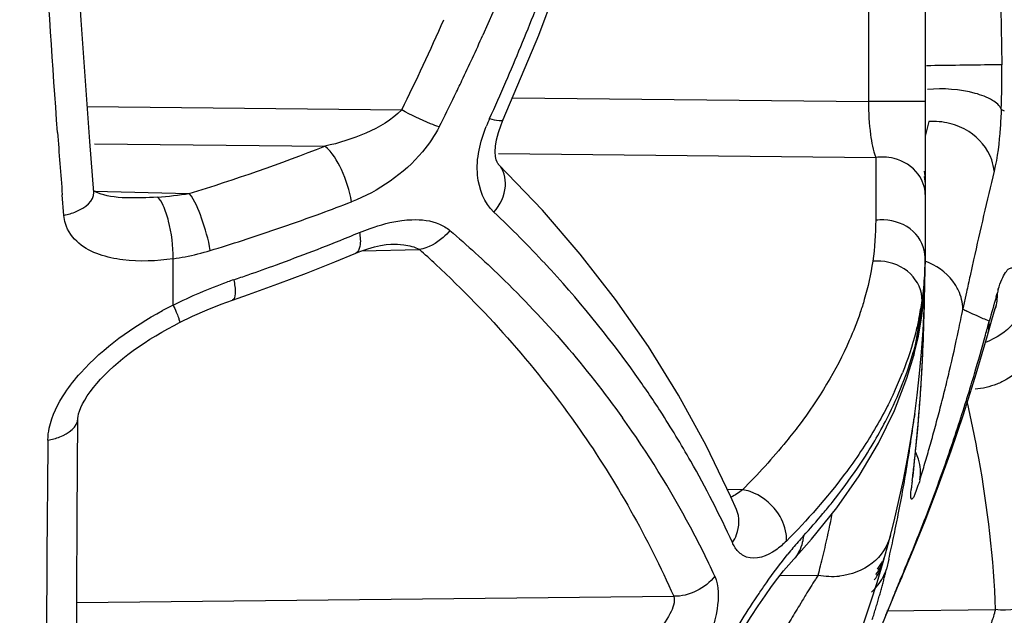
# Model space of a CAD drawing. Units: millimetres. Extents: x -616 to 951, y -850 to 1273.
# Drawn here: x -605 to -598, y 210 to 215 of the extents above; entities that cross this region are included whole.
import ezdxf

# ---------------------------------------------------------------- set-up
doc = ezdxf.new("R2010")
doc.units = ezdxf.units.MM
doc.header["$LTSCALE"] = 30.734
doc.layers.add('BOM_HIDE', color=7, linetype='CONTINUOUS')

msp = doc.modelspace()

# ---------------------------------------------------------------- linework, layer by layer
at = {"layer": 'BOM_HIDE', "color": 7, "linetype": 'Continuous'}
for p, q in [((-598.3693, 221.6056), (-598.3693, 212.9528)), ((-598.7669, 218.7769), (-598.7669, 214.09)), ((-601.2582, 214.1166), (-598.7669, 214.09)), ((-598.3693, 214.09), (-598.7669, 214.09)), ((-604.2338, 214.0554), (-602.0327, 214.0321)), ((-601.3219, 213.9645), (-601.3219, 213.9646)), ((-598.3444, 213.9502), (-598.3692, 213.8493)), ((-604.1845, 213.7952), (-602.5705, 213.778)), ((-601.3548, 213.7271), (-598.7156, 213.699)), ((-601.0474, 213.3294), (-601.3556, 213.651)), ((-598.7156, 213.699), (-598.7156, 213.2591)), ((-604.1888, 213.4641), (-603.5197, 213.447)), ((-604.1881, 213.4549), (-604.1881, 213.4554)), ((-604.3977, 213.294), (-604.409, 213.4372)), ((-602.3548, 213.0289), (-602.3549, 213.0289)), ((-602.3114, 213.0459), (-601.9091, 213.0545)), ((-602.109, 213.0915), (-602.1089, 213.0915)), ((-603.6327, 212.6664), (-603.6327, 212.9903)), ((-598.0307, 212.9821), (-598.0553, 212.8705)), ((-598.3705, 212.8586), (-598.3693, 212.9499)), ((-598.08, 212.7559), (-598.1048, 212.6386)), ((-598.3803, 212.4514), (-598.3739, 212.6839)), ((-597.8719, 212.7261), (-597.8657, 212.7478)), ((-597.9016, 212.563), (-597.8788, 212.6414)), ((-597.9332, 212.4524), (-597.9016, 212.563)), ((-598.3904, 212.2262), (-598.3803, 212.4514)), ((-598.0188, 212.1619), (-597.9332, 212.4523)), ((-598.4486, 212.3144), (-598.4488, 212.3135)), ((-598.4038, 212.0081), (-598.3904, 212.2262)), ((-598.1018, 211.8997), (-598.0188, 212.1619)), ((-598.4205, 211.7972), (-598.4038, 212.0081)), ((-598.0759, 211.9816), (-598.0688, 211.9508)), ((-604.3054, 211.1852), (-604.2991, 211.873)), ((-598.4424, 211.9044), (-598.4461, 211.8758)), ((-598.1881, 211.6446), (-598.1018, 211.8997)), ((-598.4404, 211.5935), (-598.4205, 211.7972)), ((-598.454, 211.4713), (-598.4404, 211.5935)), ((-598.2774, 211.3968), (-598.1881, 211.6446)), ((-598.4598, 211.4378), (-598.454, 211.4713)), ((-599.648, 211.3736), (-599.7539, 211.3759)), ((-598.4686, 211.3513), (-598.4668, 211.3744)), ((-598.3694, 211.1561), (-598.2774, 211.3968)), ((-599.6896, 211.2353), (-599.7286, 211.3235)), ((-599.2906, 210.8851), (-599.2909, 210.8847)), ((-598.6237, 210.8882), (-598.64, 210.8183)), ((-599.3848, 210.7732), (-599.1177, 210.7761)), ((-598.5622, 210.6904), (-598.533, 210.7598)), ((-598.5323, 210.7613), (-598.533, 210.7598)), ((-598.5163, 210.808), (-598.5323, 210.7613)), ((-598.6925, 210.3719), (-598.5622, 210.6904)), ((-604.3083, 210.583), (-600.1294, 210.6275)), ((-599.2271, 210.6013), (-599.2494, 210.5642)), ((-598.6436, 210.4944), (-598.6211, 210.5501)), ((-598.6211, 210.5501), (-598.5989, 210.6053)), ((-598.6369, 210.5261), (-597.8784, 210.5342))]:
    msp.add_line(p, q, dxfattribs=at)
for points in [[(-604.1881, 213.4549), (-604.2161, 213.8104), (-604.2773, 214.6598), (-604.3319, 215.5267), (-604.3797, 216.4094), (-604.4207, 217.3064), (-604.4546, 218.216), (-604.4815, 219.1368), (-604.5012, 220.0669), (-604.508, 220.5054)], [(-601.3219, 213.9646), (-601.074, 214.5561), (-600.8535, 215.1443), (-600.6469, 215.7606), (-600.4551, 216.4045), (-600.2787, 217.0753), (-600.1182, 217.7723), (-599.974, 218.495), (-599.9292, 218.7438)], [(-601.3555, 213.6509), (-601.3568, 213.6522), (-601.3613, 213.658), (-601.3661, 213.6671), (-601.3717, 213.6828), (-601.3763, 213.7068), (-601.3783, 213.7387), (-601.3761, 213.7777), (-601.3688, 213.8232), (-601.3559, 213.8737), (-601.3371, 213.928), (-601.3219, 213.9645)], [(-603.9615, 213.4162), (-603.9893, 213.4173), (-604.0178, 213.4195), (-604.0449, 213.4225), (-604.0707, 213.4264), (-604.0947, 213.4312), (-604.1171, 213.4367), (-604.1376, 213.443), (-604.1557, 213.4498), (-604.1708, 213.4566), (-604.1824, 213.4631), (-604.1836, 213.4638)], [(-599.7286, 211.3235), (-599.9024, 211.6838), (-600.0949, 212.0345), (-600.3063, 212.375), (-600.5359, 212.7048), (-600.7833, 213.0232), (-601.0474, 213.3294)], [(-603.2175, 212.7009), (-603.1052, 212.74), (-602.9013, 212.8138), (-602.6999, 212.89), (-602.5012, 212.9687), (-602.3549, 213.0289)], [(-602.3548, 213.0289), (-602.3182, 213.0435), (-602.2701, 213.0603), (-602.2242, 213.0737), (-602.1812, 213.0833), (-602.1418, 213.0893), (-602.1089, 213.0915)], [(-598.4486, 212.3144), (-598.417, 212.4484), (-598.3924, 212.5915), (-598.3773, 212.7296), (-598.3705, 212.8586)], [(-603.5877, 212.5436), (-603.4971, 212.5874), (-603.3956, 212.6325), (-603.2961, 212.6724), (-603.2175, 212.7009)], [(-597.8789, 212.6411), (-597.8763, 212.6499), (-597.8709, 212.6668)], [(-604.2991, 211.873), (-604.2991, 211.8743), (-604.298, 211.8863), (-604.2946, 211.9036), (-604.2884, 211.9244), (-604.2791, 211.9479), (-604.2668, 211.974), (-604.2517, 212.0014), (-604.234, 212.0298), (-604.2138, 212.0588), (-604.1913, 212.0882), (-604.1668, 212.1178), (-604.1404, 212.1473), (-604.1122, 212.1768), (-604.0825, 212.206), (-604.0512, 212.2349), (-604.0185, 212.2635), (-603.9845, 212.2917), (-603.9492, 212.3195), (-603.9127, 212.3468), (-603.875, 212.3738), (-603.8361, 212.4002), (-603.7962, 212.4261), (-603.7552, 212.4514), (-603.7133, 212.4762), (-603.6704, 212.5003), (-603.6266, 212.5237), (-603.5877, 212.5436)], [(-599.1637, 211.0274), (-598.9872, 211.2474), (-598.8309, 211.4718), (-598.6961, 211.6995), (-598.5846, 211.9276), (-598.4967, 212.1548), (-598.4488, 212.3135)], [(-604.2946, 207.9963), (-604.3015, 208.5716), (-604.3057, 209.0717), (-604.3083, 209.5836), (-604.3091, 210.1067), (-604.3082, 210.6408), (-604.3054, 211.1852)], [(-598.5323, 210.7613), (-598.4639, 210.9228), (-598.3694, 211.1561)], [(-599.9388, 209.8449), (-599.8916, 209.9444), (-599.8425, 210.0421), (-599.7922, 210.1375), (-599.7411, 210.23), (-599.6895, 210.3192), (-599.6381, 210.4045), (-599.5874, 210.4853), (-599.5378, 210.561), (-599.4897, 210.6314), (-599.4438, 210.6956), (-599.4004, 210.7535), (-599.36, 210.8047), (-599.3233, 210.8485), (-599.1637, 211.0274)]]:
    msp.add_lwpolyline(points, dxfattribs=at)
for centre, radius, start, end in [((222.2726, 227.6299), 820.2131, 180.6356866, 180.9278865), ((-616.2848, 220.7077), 16.3219, 336.60927, 338.49686), ((-614.7401, 220.3237), 14.1796, 333.65929, 336.47301), ((-614.8196, 220.5254), 14.6284, 334.54116, 335.90862), ((-603.2069, 214.2556), 5.3747, 357.65891, 0.97889), ((-614.4309, 220.3416), 14.1985, 334.06127, 334.53663), ((-615.5641, 220.3982), 15.5376, 335.56585, 336.60188), ((-614.1408, 220.1999), 13.8756, 333.05812, 334.06326), ((-597.3487, 215.0019), 1.0821, 243.19109, 244.46016), ((-600.3674, 213.4933), 1.1543, 155.5454, 158.47875), ((-598.3104, 213.4865), 0.4646, 67.00855, 76.10021), ((-513.0433, 220.5898), 91.6452, 184.201943, 184.476305), ((-598.3033, 213.5042), 0.4456, 57.55497, 66.95559), ((-607.445, 226.2288), 13.371, 287.07169, 291.38035), ((-598.6703, 213.3653), 0.3368, 87.95283, 97.7316), ((-559.6805, 204.3861), 39.3018, 166.43797, 167.36623), ((-603.9139, 215.9132), 2.4975, 273.92893, 279.0805), ((-607.2329, 225.8871), 13.4056, 290.22344, 291.20338), ((-607.4481, 226.4782), 14.0346, 287.84063, 290.21365), ((-606.9612, 207.4332), 8.1042, 42.95661, 46.54629), ((-598.6703, 212.9254), 0.3368, 87.95416, 97.73317), ((-607.6002, 225.9069), 13.781, 292.16096, 292.48823), ((-607.6235, 227.0145), 14.5989, 286.92645, 287.85104), ((-607.7948, 226.3919), 14.3035, 289.96822, 292.15), ((-603.881, 214.7175), 1.7449, 280.95828, 286.92039), ((-607.034, 207.3137), 7.6956, 47.08672, 48.2444), ((-603.8797, 214.7101), 1.7374, 278.17435, 280.96464), ((-600.7026, 212.9981), 2.3334, 358.18613, 0.03098), ((-605.8693, 212.9474), 7.5, 287.35402, 360), ((-607.9954, 226.9367), 14.8842, 289.167, 289.97792), ((-600.351, 212.9859), 1.9815, 352.36118, 357.47553), ((-600.4666, 212.9917), 2.0973, 357.45601, 358.15668), ((-601.3199, 212.9426), 2.9506, 358.31687, 359.59411), ((-602.3786, 212.9522), 4.0093, 359.56392, 0.00868), ((-602.2207, 209.9362), 3.0704, 108.77003, 109.64532), ((-608.0655, 227.1376), 15.0969, 288.76646, 289.16805), ((-600.64, 212.9226), 2.2704, 355.69237, 358.31878), ((-574.503, 207.7267), 24.1075, 167.68001, 167.95839), ((-600.4056, 212.9059), 2.0354, 352.66075, 355.66448), ((-596.7678, 212.4347), 1.1417, 162.58899, 164.07917), ((-600.4791, 213.0042), 2.1109, 348.1955, 351.62381), ((-602.0516, 213.0948), 3.6825, 352.98439, 353.79422), ((-600.328, 212.9836), 1.9584, 351.57594, 352.33751), ((-572.041, 205.3637), 26.8596, 164.0912, 164.47533), ((-602.3801, 210.1871), 2.7777, 116.80359, 118.55494), ((-600.398, 212.9068), 2.028, 345.15635, 352.60846), ((-602.0616, 213.096), 3.6926, 352.17601, 352.98436), ((-612.2476, 212.9591), 13.8763, 358.52897, 358.85461), ((-610.5606, 215.1223), 12.701, 348.0308, 348.72312), ((-597.3741, 214.0028), 1.5476, 241.82795, 242.97467), ((-602.0849, 213.0994), 3.7161, 349.75916, 352.17399), ((-611.4286, 216.1486), 13.9783, 344.6829, 345.09344), ((-598.2567, 212.5443), 0.3361, 351.0891, 1.43406), ((-611.6894, 212.9427), 13.3179, 357.558, 358.22346), ((-610.3305, 215.0731), 12.4657, 346.67707, 348.03271), ((-598.2602, 212.5449), 0.3396, 344.20539, 351.09145), ((-602.1112, 213.104), 3.7428, 348.95968, 349.76084), ((-611.1985, 216.085), 13.7396, 343.51081, 344.68499), ((-600.6525, 212.9655), 2.2891, 343.54992, 345.3691), ((-598.7732, 212.4006), 0.3358, 345.12415, 357.72285), ((-611.2339, 212.9232), 12.862, 356.8195, 357.55835), ((-610.8807, 212.9039), 12.5083, 356.4188, 356.81789), ((-610.1493, 215.0307), 12.2797, 346.01564, 346.6747), ((-600.974, 213.1602), 2.6308, 335.30435, 338.37068), ((-610.9941, 216.0251), 13.5267, 343.16031, 343.50857), ((-610.6422, 212.889), 12.2693, 355.99899, 356.41884), ((-610.0769, 215.0127), 12.2051, 345.37231, 346.01559), ((-610.8917, 215.9941), 13.4197, 342.67823, 343.16048), ((-610.3965, 212.8718), 12.023, 355.55737, 355.99908), ((-610.7726, 215.9568), 13.2949, 341.79651, 342.67856), ((-609.8855, 212.8306), 11.5104, 354.09739, 355.56464), ((-610.0131, 214.996), 12.1391, 344.74489, 345.37226), ((-606.0736, 207.8808), 6.8686, 28.05615, 35.57193), ((-606.2256, 208.0352), 7.152, 29.64566, 32.92729), ((-610.457, 213.492), 12.1192, 351.82803, 352.33596), ((-609.9425, 214.9767), 12.0659, 344.13344, 344.74497), ((-610.6607, 215.92), 13.177, 340.8807, 341.79644), ((-443.2254, 209.9195), 161.2943, 179.359904, 179.498213), ((-610.1738, 213.4514), 11.8331, 351.32357, 351.82796), ((-601.6755, 213.4497), 3.4247, 325.77669, 329.19551), ((-609.9136, 213.4117), 11.5699, 350.82356, 351.3235), ((-609.8665, 214.9551), 11.9869, 343.53838, 344.13338), ((-609.3766, 212.7793), 10.9989, 353.54959, 354.09035), ((-598.751, 211.4834), 0.3502, 17.14609, 25.47562), ((-610.5663, 215.8873), 13.0771, 339.95167, 340.88058), ((-606.2136, 208.0431), 7.1377, 24.50001, 29.6386), ((-609.3151, 213.3125), 10.9632, 348.89499, 350.83629), ((-609.1191, 212.7502), 10.7398, 352.98095, 353.54964), ((-609.8001, 214.9355), 11.9177, 342.96103, 343.53833), ((-597.0081, 211.2414), 1.4647, 173.66254, 174.79044), ((-595.7825, 211.1064), 2.6977, 172.94225, 173.68445), ((-610.4047, 215.8282), 12.9051, 339.01174, 339.95263), ((-446.1494, 209.9352), 158.3703, 179.494633, 180.445529), ((-602.6038, 214.1556), 4.5919, 317.43512, 320.03247), ((-605.9354, 212.557), 7.0465, 347.13846, 348.94557), ((-608.7641, 213.2068), 10.4022, 348.41507, 348.88198), ((-610.1903, 215.7459), 12.6754, 338.04604, 339.01155), ((-606.0825, 207.877), 6.8783, 26.47018, 28.04866), ((-608.5717, 213.1673), 10.2057, 347.95719, 348.41501), ((-597.6647, 209.6217), 2.1127, 137.48085, 138.97205), ((-608.3859, 213.1277), 10.0158, 347.50912, 347.9572), ((-597.198, 209.218), 2.7297, 139.00848, 141.35057), ((-605.9391, 212.5579), 7.0503, 345.894, 347.13826), ((-608.2069, 213.0881), 9.8324, 347.07156, 347.50906), ((-610.0119, 215.6741), 12.4831, 337.057, 338.04584), ((-606.1327, 207.8522), 6.9342, 24.87834, 26.46942), ((-598.9873, 210.9914), 0.3455, 333.24091, 344.05653), ((-605.9454, 212.5594), 7.0568, 345.36185, 345.89406), ((-599.0046, 211), 0.3648, 322.92665, 333.24519), ((-598.9944, 211.0371), 0.365, 323.17171, 333.51955), ((-598.9979, 210.9542), 0.3454, 332.96611, 343.74807), ((-599.0205, 211.2724), 0.5057, 258.91859, 275.80186), ((-599.015, 210.9629), 0.3646, 322.68105, 332.9703), ((-598.9914, 210.9346), 0.3704, 321.71049, 331.74374), ((-598.972, 210.9243), 0.3485, 331.73718, 342.2959), ((-602.9011, 211.8366), 4.3811, 345.27213, 345.71702), ((-602.6645, 211.7764), 4.137, 345.71644, 346.17179), ((-602.3812, 211.7067), 3.8452, 346.17102, 346.64168), ((-593.5141, 208.6928), 5.431, 157.07838, 157.58927), ((-599.0003, 210.9416), 0.3818, 311.82887, 321.71808), ((-603.2799, 211.9375), 4.7731, 344.40664, 344.83686), ((-603.1042, 211.8899), 4.5911, 344.83652, 345.27242), ((-587.2322, 203.3559), 14.0133, 148.69048, 148.86608), ((-603.5546, 212.0152), 5.0586, 343.54375, 343.97615), ((-603.424, 211.9777), 4.9227, 343.97615, 344.4069), ((-603.6716, 212.0497), 5.1806, 343.10975, 343.54397), ((-603.8486, 212.1042), 5.3658, 342.22261, 342.6694), ((-603.7616, 212.077), 5.2746, 342.66955, 343.10993)]:
    msp.add_arc(centre, radius, start, end, dxfattribs=at)
for points, knots in [([(-604.4422, 213.8748), (-604.4767, 214.3441), (-604.6055, 216.2998), (-604.6785, 218.2592), (-604.7071, 219.7484)], [0, 0, 0, 0, 0.240064, 1, 1, 1, 1]), ([(-600.3178, 218.102), (-600.3858, 217.7977), (-600.6815, 216.5895), (-601.0848, 215.4051), (-601.4654, 214.5541)], [0, 0, 0, 0, 0.250675, 1, 1, 1, 1]), ([(-597.833, 214.3474), (-597.8539, 214.3478), (-598.0292, 214.3456), (-598.2044, 214.3435), (-598.3588, 214.3408)], [0, 0, 0, 0, 0.118957, 1, 1, 1, 1]), ([(-597.8367, 214.0361), (-597.847, 214.0631), (-597.9091, 214.1124), (-598.081, 214.1732), (-598.2412, 214.1848), (-598.3522, 214.1757)], [0, 0, 0, 0, 0.156763, 0.395412, 1, 1, 1, 1]), ([(-598.7669, 214.09), (-598.7664, 214.0125), (-598.7582, 213.881), (-598.7349, 213.7499), (-598.7156, 213.699)], [0, 0, 0, 0, 0.587619, 1, 1, 1, 1]), ([(-602.0327, 214.0321), (-602.1026, 213.9613), (-602.2811, 213.8589), (-602.4722, 213.7993), (-602.5705, 213.778)], [0, 0, 0, 0, 0.497137, 1, 1, 1, 1]), ([(-601.7712, 213.9131), (-601.7912, 213.9198), (-601.8809, 213.9539), (-601.9674, 213.9958), (-602.0327, 214.0321)], [0, 0, 0, 0, 0.220938, 1, 1, 1, 1]), ([(-597.8367, 214.036), (-597.8385, 213.9926), (-597.847, 213.8473), (-597.8626, 213.7016), (-597.8864, 213.6023)], [0, 0, 0, 0, 0.298432, 1, 1, 1, 1]), ([(-601.4181, 213.9711), (-601.3963, 213.9651), (-601.3698, 213.9593), (-601.3261, 213.9553), (-601.3219, 213.9645)], [0, 0, 0, 0, 0.69254, 1, 1, 1, 1]), ([(-601.7712, 213.9131), (-601.8028, 213.8509), (-601.9571, 213.6241), (-602.1955, 213.4623), (-602.3844, 213.389)], [0, 0, 0, 0, 0.256119, 1, 1, 1, 1]), ([(-601.3874, 213.3162), (-601.4556, 213.381), (-601.5377, 213.5981), (-601.4837, 213.8088), (-601.4412, 213.9167)], [0, 0, 0, 0, 0.447895, 1, 1, 1, 1]), ([(-597.8864, 213.6023), (-597.8884, 213.6291), (-597.9118, 213.74), (-597.9923, 213.8344), (-598.0643, 213.8802)], [0, 0, 0, 0, 0.240036, 1, 1, 1, 1]), ([(-602.3844, 213.389), (-602.3957, 213.4669), (-602.4439, 213.6046), (-602.5186, 213.736), (-602.5705, 213.778)], [0, 0, 0, 0, 0.540992, 1, 1, 1, 1]), ([(-601.3874, 213.3162), (-601.3454, 213.3677), (-601.2858, 213.4794), (-601.3175, 213.6136), (-601.3555, 213.6509)], [0, 0, 0, 0, 0.554939, 1, 1, 1, 1]), ([(-598.4176, 213.5823), (-598.4575, 213.6366), (-598.5439, 213.6892), (-598.6344, 213.701), (-598.6583, 213.7018)], [0, 0, 0, 0, 0.738329, 1, 1, 1, 1]), ([(-604.3977, 213.294), (-604.3681, 213.3004), (-604.286, 213.3236), (-604.1831, 213.3945), (-604.1881, 213.4549)], [0, 0, 0, 0, 0.332553, 1, 1, 1, 1]), ([(-603.3731, 213.0481), (-603.3856, 213.1254), (-603.4259, 213.2618), (-603.4802, 213.3966), (-603.5197, 213.447)], [0, 0, 0, 0, 0.550279, 1, 1, 1, 1]), ([(-603.6327, 212.9903), (-603.6315, 213.0789), (-603.6478, 213.2074), (-603.6936, 213.349), (-603.7236, 213.4069), (-603.7427, 213.4216)], [0, 0, 0, 0, 0.588489, 0.839935, 1, 1, 1, 1]), ([(-604.2922, 213.0982), (-604.3353, 213.1339), (-604.3828, 213.2), (-604.3961, 213.2748), (-604.3977, 213.294)], [0, 0, 0, 0, 0.743434, 1, 1, 1, 1]), ([(-602.329, 213.1738), (-602.3044, 213.1841), (-602.2082, 213.2211), (-602.1076, 213.248), (-602.0318, 213.2578)], [0, 0, 0, 0, 0.259078, 1, 1, 1, 1]), ([(-602.0318, 213.2578), (-602.0084, 213.2608), (-601.9205, 213.2685), (-601.8285, 213.2584), (-601.7687, 213.2329)], [0, 0, 0, 0, 0.266016, 1, 1, 1, 1]), ([(-598.3693, 212.9994), (-598.3693, 213.0663), (-598.4391, 213.2098), (-598.5849, 213.2594), (-598.6583, 213.262)], [0, 0, 0, 0, 0.476823, 1, 1, 1, 1]), ([(-602.329, 213.1738), (-602.3238, 213.1418), (-602.3167, 213.0933), (-602.3377, 213.036), (-602.3548, 213.0289)], [0, 0, 0, 0, 0.637318, 1, 1, 1, 1]), ([(-601.6958, 213.1882), (-601.7101, 213.1708), (-601.7688, 213.1098), (-601.8478, 213.0654), (-601.9091, 213.0545)], [0, 0, 0, 0, 0.265431, 1, 1, 1, 1]), ([(-601.6958, 213.1882), (-601.5748, 213.0845), (-601.134, 212.6839), (-600.7404, 212.2312), (-600.4868, 211.8764)], [0, 0, 0, 0, 0.267641, 1, 1, 1, 1]), ([(-603.6327, 212.9903), (-603.7492, 212.9736), (-603.9755, 212.9625), (-604.2081, 213.0286), (-604.2922, 213.0982)], [0, 0, 0, 0, 0.518882, 1, 1, 1, 1]), ([(-598.7362, 212.9723), (-598.7497, 212.8818), (-598.7766, 212.7612), (-598.8135, 212.6438), (-598.8236, 212.614)], [0, 0, 0, 0, 0.74422, 1, 1, 1, 1]), ([(-598.3907, 212.6967), (-598.3892, 212.7648), (-598.458, 212.9115), (-598.6037, 212.9677), (-598.6784, 212.973)], [0, 0, 0, 0, 0.476064, 1, 1, 1, 1]), ([(-598.1362, 212.7682), (-598.147, 212.7912), (-598.2016, 212.8812), (-598.2942, 212.9454), (-598.3687, 212.9723)], [0, 0, 0, 0, 0.24279, 1, 1, 1, 1]), ([(-601.7942, 212.9498), (-601.421, 212.6028), (-600.7832, 211.8774), (-600.3108, 211.0369), (-600.1294, 210.6275)], [0, 0, 0, 0, 0.532243, 1, 1, 1, 1]), ([(-600.2225, 211.9229), (-600.2792, 212.0105), (-600.5248, 212.3723), (-600.8031, 212.712), (-601.03, 212.9557)], [0, 0, 0, 0, 0.238593, 1, 1, 1, 1]), ([(-597.8572, 212.7763), (-597.8498, 212.7997), (-597.8357, 212.8405), (-597.8104, 212.8897), (-597.7849, 212.9228), (-597.7347, 212.9342), (-597.6834, 212.8477), (-597.6667, 212.7843), (-597.656, 212.7378)], [0, 0, 0, 0, 0.178936, 0.313007, 0.405608, 0.4717, 0.652143, 1, 1, 1, 1]), ([(-603.2087, 212.8433), (-603.2026, 212.8105), (-603.1953, 212.7692), (-603.203, 212.7054), (-603.2178, 212.7008)], [0, 0, 0, 0, 0.682455, 1, 1, 1, 1]), ([(-597.656, 212.7378), (-597.6668, 212.6651), (-597.7393, 212.5198), (-597.8726, 212.4321), (-597.9468, 212.4044)], [0, 0, 0, 0, 0.481489, 1, 1, 1, 1]), ([(-603.6327, 212.6664), (-603.6253, 212.65), (-603.6131, 212.6215), (-603.5961, 212.5818), (-603.5908, 212.5612), (-603.5848, 212.5451), (-603.5877, 212.5436)], [0, 0, 0, 0, 0.409865, 0.726233, 0.925745, 1, 1, 1, 1]), ([(-598.8236, 212.614), (-598.8461, 212.5474), (-598.9552, 212.2681), (-599.1137, 212.0096), (-599.2513, 211.8264)], [0, 0, 0, 0, 0.23487, 1, 1, 1, 1]), ([(-597.9207, 212.5527), (-597.9348, 212.5586), (-597.9877, 212.5809), (-598.0398, 212.6051), (-598.0773, 212.6242)], [0, 0, 0, 0, 0.266487, 1, 1, 1, 1]), ([(-598.4128, 212.5724), (-598.4195, 212.5405), (-598.4496, 212.4109), (-598.4914, 212.284), (-598.5284, 212.1905)], [0, 0, 0, 0, 0.244546, 1, 1, 1, 1]), ([(-598.734, 211.6959), (-598.7035, 211.747), (-598.5927, 211.9452), (-598.5046, 212.1565), (-598.4572, 212.3172)], [0, 0, 0, 0, 0.261938, 1, 1, 1, 1]), ([(-597.6368, 212.3023), (-597.6753, 212.2385), (-597.7526, 212.1658), (-597.8431, 212.1221), (-597.8673, 212.1126)], [0, 0, 0, 0, 0.741418, 1, 1, 1, 1]), ([(-604.5097, 211.7214), (-604.5093, 211.7495), (-604.4948, 211.8674), (-604.4397, 211.9765), (-604.3898, 212.0513)], [0, 0, 0, 0, 0.238328, 1, 1, 1, 1]), ([(-598.5838, 212.0611), (-598.6001, 212.0256), (-598.6706, 211.8805), (-598.7532, 211.7415), (-598.8211, 211.6399)], [0, 0, 0, 0, 0.242258, 1, 1, 1, 1]), ([(-598.0687, 211.9508), (-598.0423, 211.8324), (-597.9474, 211.3652), (-597.8906, 210.8895), (-597.8784, 210.5342)], [0, 0, 0, 0, 0.25439, 1, 1, 1, 1]), ([(-604.5097, 211.7214), (-604.4811, 211.726), (-604.398, 211.7448), (-604.2999, 211.8125), (-604.2991, 211.8729)], [0, 0, 0, 0, 0.323561, 1, 1, 1, 1]), ([(-599.2513, 211.8264), (-599.2803, 211.7878), (-599.4041, 211.6297), (-599.5399, 211.4812), (-599.648, 211.3736)], [0, 0, 0, 0, 0.240582, 1, 1, 1, 1]), ([(-598.8211, 211.6399), (-598.8569, 211.5863), (-599.014, 211.365), (-599.1944, 211.1608), (-599.3405, 211.0145)], [0, 0, 0, 0, 0.237912, 1, 1, 1, 1]), ([(-599.0845, 211.206), (-599.0627, 211.2321), (-598.9785, 211.335), (-598.8993, 211.4419), (-598.8438, 211.5236)], [0, 0, 0, 0, 0.256437, 1, 1, 1, 1]), ([(-598.4055, 211.4434), (-598.4167, 211.4071), (-598.4362, 211.3587), (-598.4497, 211.3182), (-598.4629, 211.3051), (-598.4653, 211.3072)], [0, 0, 0, 0, 0.753394, 0.936696, 1, 1, 1, 1]), ([(-598.4689, 211.3202), (-598.469, 211.3222), (-598.4692, 211.3266), (-598.4693, 211.331), (-598.4692, 211.3334)], [0, 0, 0, 0, 0.459743, 1, 1, 1, 1]), ([(-598.4692, 211.3334), (-598.4692, 211.3362), (-598.4691, 211.3422), (-598.4688, 211.3482), (-598.4686, 211.3513)], [0, 0, 0, 0, 0.469054, 1, 1, 1, 1]), ([(-598.4675, 211.3116), (-598.4679, 211.3129), (-598.4684, 211.3157), (-598.4687, 211.3186), (-598.4689, 211.3202)], [0, 0, 0, 0, 0.444504, 1, 1, 1, 1]), ([(-598.4653, 211.3072), (-598.4658, 211.3077), (-598.4667, 211.3091), (-598.4673, 211.3107), (-598.4675, 211.3116)], [0, 0, 0, 0, 0.425275, 1, 1, 1, 1]), ([(-599.7186, 211.003), (-599.7067, 211.0206), (-599.669, 211.091), (-599.6661, 211.1816), (-599.6895, 211.2353)], [0, 0, 0, 0, 0.265571, 1, 1, 1, 1]), ([(-599.3405, 211.0145), (-599.3392, 211.0313), (-599.3422, 211.1049), (-599.3742, 211.1756), (-599.4077, 211.221)], [0, 0, 0, 0, 0.229658, 1, 1, 1, 1]), ([(-599.2218, 211.0495), (-599.2231, 211.0339), (-599.232, 210.9745), (-599.2605, 210.9176), (-599.2906, 210.8851)], [0, 0, 0, 0, 0.261588, 1, 1, 1, 1]), ([(-598.6127, 211.052), (-598.6321, 210.9777), (-598.7286, 210.8352), (-598.8875, 210.7776), (-598.9693, 210.7693)], [0, 0, 0, 0, 0.482874, 1, 1, 1, 1]), ([(-599.6205, 210.9023), (-599.6452, 210.9115), (-599.6758, 210.9347), (-599.6969, 210.9641), (-599.7021, 210.9724)], [0, 0, 0, 0, 0.728095, 1, 1, 1, 1]), ([(-599.3405, 211.0145), (-599.3635, 210.9914), (-599.4379, 210.9241), (-599.5545, 210.8777), (-599.6205, 210.9023)], [0, 0, 0, 0, 0.316088, 1, 1, 1, 1]), ([(-599.5321, 210.6468), (-599.5152, 210.6717), (-599.4504, 210.7656), (-599.3824, 210.8573), (-599.3299, 210.9228)], [0, 0, 0, 0, 0.26391, 1, 1, 1, 1]), ([(-599.8419, 210.7694), (-599.8096, 210.6996), (-599.8189, 210.5061), (-599.8751, 210.3363), (-599.9175, 210.2414)], [0, 0, 0, 0, 0.425153, 1, 1, 1, 1]), ([(-599.1177, 210.7761), (-599.1244, 210.766), (-599.1543, 210.7205), (-599.1828, 210.6742), (-599.2048, 210.6381)], [0, 0, 0, 0, 0.223228, 1, 1, 1, 1]), ([(-598.5989, 210.6053), (-598.5933, 210.6195), (-598.5721, 210.6722), (-598.5508, 210.7249), (-598.535, 210.7633)], [0, 0, 0, 0, 0.269132, 1, 1, 1, 1]), ([(-597.3968, 210.7689), (-597.4373, 210.6878), (-597.586, 210.5503), (-597.7828, 210.5218), (-597.8784, 210.5342)], [0, 0, 0, 0, 0.484561, 1, 1, 1, 1]), ([(-597.3968, 210.7689), (-597.3966, 210.6833), (-597.4233, 210.4887), (-597.5475, 210.0535), (-597.7131, 209.722), (-597.8481, 209.5031)], [0, 0, 0, 0, 0.189525, 0.430977, 1, 1, 1, 1]), ([(-600.1294, 210.6275), (-600.1169, 210.5877), (-600.1596, 210.4846), (-600.2157, 210.4084), (-600.2532, 210.3658)], [0, 0, 0, 0, 0.423425, 1, 1, 1, 1]), ([(-599.837, 210.147), (-599.8129, 210.191), (-599.7168, 210.3609), (-599.6134, 210.5267), (-599.5321, 210.6468)], [0, 0, 0, 0, 0.257016, 1, 1, 1, 1]), ([(-599.2494, 210.5642), (-599.2718, 210.5272), (-599.3714, 210.3618), (-599.4744, 210.1983), (-599.5583, 210.0741)], [0, 0, 0, 0, 0.223858, 1, 1, 1, 1]), ([(-597.8784, 210.5342), (-597.8804, 210.5258), (-597.8899, 210.4886), (-597.9023, 210.4521), (-597.913, 210.4242)], [0, 0, 0, 0, 0.222467, 1, 1, 1, 1])]:
    msp.add_open_spline(points, degree=3, knots=knots, dxfattribs=at)
for points in [[(-598.1987, 213.9375), (-598.2461, 213.9492), (-598.2958, 213.9539), (-598.3444, 213.9502)], [(-598.3693, 213.4392), (-598.3693, 213.4896), (-598.3877, 213.5417), (-598.4176, 213.5823)], [(-598.3768, 213.6029), (-598.3719, 213.581), (-598.3693, 213.5585), (-598.3693, 213.5361)], [(-598.3768, 213.5664), (-598.3719, 213.5446), (-598.3693, 213.5221), (-598.3693, 213.4997)], [(-603.7427, 213.4216), (-603.8155, 213.4165), (-603.8886, 213.4143), (-603.9615, 213.4162)], [(-598.7156, 213.2591), (-598.7156, 213.1633), (-598.7221, 213.0671), (-598.7362, 212.9723)], [(-601.7687, 213.2329), (-601.7425, 213.2217), (-601.7175, 213.2067), (-601.6958, 213.1882)], [(-602.1089, 213.0915), (-602.0789, 213.0922), (-602.0486, 213.0913), (-602.0188, 213.0877)], [(-602.0188, 213.0877), (-601.9809, 213.0831), (-601.9417, 213.0744), (-601.9091, 213.0545)], [(-598.6784, 212.973), (-598.6976, 212.9744), (-598.7171, 212.9742), (-598.7362, 212.9723)], [(-603.6327, 212.6664), (-603.5093, 212.727), (-603.3825, 212.7816), (-603.253, 212.8278)], [(-598.1048, 212.6386), (-598.1058, 212.683), (-598.1174, 212.7279), (-598.1362, 212.7682)], [(-597.8657, 212.7478), (-597.8644, 212.7121), (-597.869, 212.6757), (-597.879, 212.6414)], [(-604.2796, 212.192), (-604.1194, 212.37), (-603.9182, 212.5125), (-603.7079, 212.6269)], [(-604.3898, 212.0513), (-604.3568, 212.1009), (-604.3194, 212.1477), (-604.2796, 212.192)], [(-597.8673, 212.1126), (-597.9158, 212.0935), (-597.9679, 212.0817), (-598.0199, 212.0776)], [(-598.4026, 211.5148), (-598.4045, 211.5391), (-598.4092, 211.5633), (-598.4164, 211.5866)], [(-598.4055, 211.4434), (-598.4016, 211.4669), (-598.4007, 211.4911), (-598.4026, 211.5148)], [(-599.648, 211.3736), (-599.6726, 211.3535), (-599.6992, 211.3353), (-599.728, 211.3218)], [(-599.5952, 211.3609), (-599.6124, 211.3667), (-599.6301, 211.3711), (-599.648, 211.3736)], [(-599.4077, 211.221), (-599.4539, 211.2839), (-599.5213, 211.336), (-599.5952, 211.3609)], [(-599.7021, 210.9724), (-599.7083, 210.9822), (-599.7138, 210.9925), (-599.7186, 211.003)], [(-599.8419, 210.7694), (-599.9041, 210.6825), (-600.0226, 210.6248), (-600.1294, 210.6275)]]:
    msp.add_open_spline(points, degree=3, dxfattribs=at)

doc.saveas('drawing.dxf')
